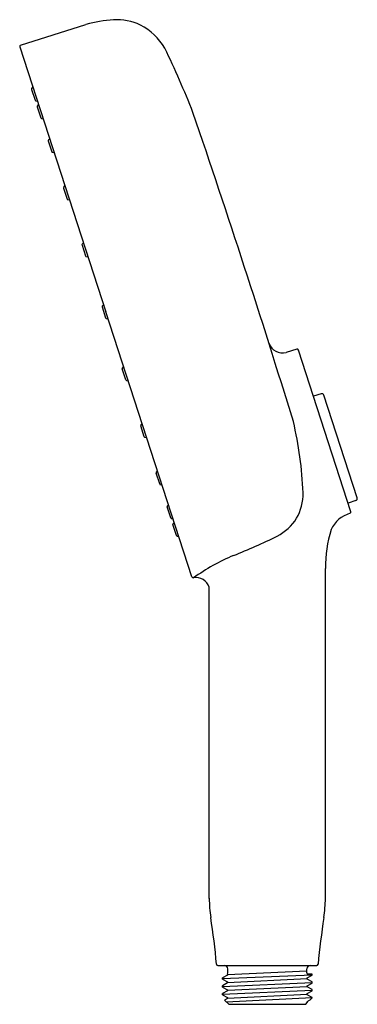
# Model space of a CAD drawing. Extents: x 4750.25 to 4753.34, y 241.28 to 250.28.
import ezdxf

# ---------------------------------------------------------------- set-up
doc = ezdxf.new("R2010")
doc.units = 0
doc.header["$LTSCALE"] = 0.64311
doc.layers.get('0').update_dxf_attribs({"color": 255, "linetype": 'CONTINUOUS'})
doc.layers.get('DEFPOINTS').update_dxf_attribs({"linetype": 'CONTINUOUS'})
doc.styles.get("Standard").update_dxf_attribs({"font": 'txt', "width": 0.8})

msp = doc.modelspace()

# ---------------------------------------------------------------- linework, layer by layer
for p, q in [((4750.2534, 250.0485), (4750.8524, 250.2357)), ((4750.2457, 250.0336), (4751.0328, 247.6114)), ((4750.3537, 249.644), (4750.3862, 249.5441)), ((4750.3553, 249.6517), (4750.366, 249.6636)), ((4750.392, 249.5388), (4750.4076, 249.5355)), ((4750.406, 249.4829), (4750.4385, 249.383)), ((4750.4077, 249.4906), (4750.4183, 249.5025)), ((4750.4444, 249.3777), (4750.4599, 249.3744)), ((4750.5081, 249.1815), (4750.5188, 249.1933)), ((4750.5065, 249.1738), (4750.5389, 249.0739)), ((4750.5448, 249.0686), (4750.5604, 249.0653)), ((4750.6469, 248.7417), (4750.6793, 248.6418)), ((4750.6485, 248.7494), (4750.6592, 248.7612)), ((4750.6852, 248.6365), (4750.7008, 248.6332)), ((4750.8159, 248.2216), (4750.8483, 248.1217)), ((4750.8175, 248.2293), (4750.8282, 248.2411)), ((4750.8542, 248.1164), (4750.8698, 248.1131)), ((4751.0014, 247.6633), (4751.012, 247.6752)), ((4750.9998, 247.6556), (4751.0322, 247.5557)), ((4751.8219, 245.1898), (4751.0328, 247.6114)), ((4751.0381, 247.5504), (4751.0537, 247.5471)), ((4752.7826, 247.2698), (4752.6834, 247.2395)), ((4753.2771, 245.7853), (4752.7973, 247.2621)), ((4751.2165, 246.9904), (4751.184, 247.0902)), ((4751.1856, 247.098), (4751.1962, 247.1098)), ((4751.2224, 246.9851), (4751.2379, 246.9818)), ((4753.0051, 246.8627), (4752.9343, 246.8404)), ((4753.3348, 245.9111), (4753.0298, 246.8498)), ((4751.355, 246.578), (4751.3657, 246.5899)), ((4751.386, 246.4704), (4751.3534, 246.5703)), ((4751.3918, 246.4651), (4751.4074, 246.4618)), ((4751.5267, 246.0384), (4751.4942, 246.1383)), ((4751.4958, 246.146), (4751.5065, 246.1579)), ((4751.5326, 246.0332), (4751.5482, 246.0299)), ((4753.3224, 245.8863), (4753.2519, 245.8627)), ((4751.6275, 245.7294), (4751.5949, 245.8293)), ((4751.5965, 245.837), (4751.6072, 245.8488)), ((4751.6333, 245.7241), (4751.6489, 245.7208)), ((4751.649, 245.676), (4751.6597, 245.6878)), ((4751.6799, 245.5684), (4751.6474, 245.6682)), ((4751.6858, 245.5631), (4751.7014, 245.5598)), ((4753.0431, 242.2527), (4753.0431, 245.2676)), ((4751.9801, 242.2527), (4751.9801, 245.095)), ((4752.0588, 241.6388), (4752.9644, 241.6388)), ((4752.1002, 241.5199), (4752.923, 241.5548)), ((4752.1474, 241.5514), (4752.1002, 241.5261)), ((4752.1444, 241.5622), (4752.1474, 241.5607)), ((4752.1474, 241.5561), (4752.8738, 241.5896)), ((4752.1474, 241.5607), (4752.1474, 241.5514)), ((4752.1494, 241.5719), (4752.1494, 241.6073)), ((4752.8738, 241.5719), (4752.8738, 241.6073)), ((4752.8758, 241.5249), (4752.923, 241.5495)), ((4752.923, 241.5601), (4752.8856, 241.5601)), ((4752.923, 241.5495), (4752.923, 241.5601)), ((4752.1002, 241.5138), (4752.1002, 241.5261)), ((4752.1002, 241.5138), (4752.1474, 241.4892)), ((4752.1002, 241.4485), (4752.923, 241.4843)), ((4752.1474, 241.4799), (4752.1002, 241.4546)), ((4752.1002, 241.4425), (4752.1002, 241.4546)), ((4752.1474, 241.4846), (4752.8758, 241.52)), ((4752.1474, 241.4892), (4752.1474, 241.4799)), ((4752.8757, 241.4535), (4752.923, 241.4781)), ((4752.8757, 241.4436), (4752.8757, 241.4535)), ((4752.8758, 241.5151), (4752.8758, 241.5249)), ((4752.923, 241.4905), (4752.8758, 241.5151)), ((4752.923, 241.4781), (4752.923, 241.4905)), ((4752.1002, 241.4425), (4752.1474, 241.4178)), ((4752.1002, 241.3771), (4752.923, 241.4129)), ((4752.1474, 241.4085), (4752.1002, 241.3832)), ((4752.1002, 241.371), (4752.1002, 241.3832)), ((4752.1002, 241.371), (4752.1474, 241.3463)), ((4752.1474, 241.4132), (4752.8757, 241.4486)), ((4752.1474, 241.4178), (4752.1474, 241.4085)), ((4752.1474, 241.3417), (4752.8757, 241.3771)), ((4752.923, 241.419), (4752.8757, 241.4436)), ((4752.8757, 241.3821), (4752.923, 241.4067)), ((4752.8757, 241.3721), (4752.8757, 241.3821)), ((4752.923, 241.3475), (4752.8757, 241.3721)), ((4752.923, 241.4067), (4752.923, 241.419)), ((4752.1474, 241.3371), (4752.121, 241.3227)), ((4752.1592, 241.2845), (4752.121, 241.3227)), ((4752.1364, 241.3073), (4752.923, 241.3455)), ((4752.1474, 241.3463), (4752.1474, 241.3371)), ((4752.1592, 241.2845), (4752.8639, 241.2845)), ((4752.8639, 241.2845), (4752.8758, 241.3008)), ((4752.8758, 241.3107), (4752.9038, 241.3249)), ((4752.8758, 241.3107), (4752.8758, 241.3008)), ((4752.9038, 241.3249), (4752.923, 241.3435)), ((4752.923, 241.3435), (4752.923, 241.3475))]:
    msp.add_line(p, q)
for centre, radius, start, end in [((4751.1639, 249.191), 1.0902, 93.14408, 106.60126), ((4751.1345, 249.7763), 0.5042, 64.5422, 93.46401), ((4751.0701, 249.7105), 0.592, 31.65694, 61.64375), ((4750.2583, 250.0366), 0.0129, 112.60771, 193.30859), ((4743.9526, 246.3414), 8.4632, 21.42002, 25.77237), ((4750.3612, 249.6465), 0.00787, 138.00025, 198.16976), ((4750.3937, 249.5465), 0.00787, 197.83024, 257.99975), ((4750.4135, 249.4854), 0.00787, 138.00025, 198.16976), ((4750.446, 249.3854), 0.00787, 197.83024, 257.99975), ((4673.2329, 222.413), 83.1128, 17.947765, 18.971125), ((4750.514, 249.1762), 0.00787, 138.00025, 198.16976), ((4750.5464, 249.0763), 0.00787, 197.83024, 257.99975), ((4750.6544, 248.7441), 0.00787, 138.00025, 198.16976), ((4750.6868, 248.6442), 0.00787, 197.83024, 257.99975), ((4750.8234, 248.224), 0.00787, 138.00025, 198.16976), ((4750.8558, 248.1241), 0.00787, 197.83024, 257.99975), ((4673.3024, 222.1996), 83.1128, 17.079103, 18.102463), ((4751.0073, 247.6581), 0.00787, 138.00025, 198.16976), ((4751.0397, 247.5581), 0.00787, 197.83024, 257.99975), ((4752.6507, 247.3663), 0.131, 199.79403, 284.45601), ((4752.786, 247.2585), 0.0118, 17.86686, 106.99989), ((4751.1915, 247.0927), 0.00787, 138.05048, 198.21998), ((4751.224, 246.9928), 0.00787, 197.88047, 258.04998), ((4753.0103, 246.8426), 0.0207, 20.09772, 104.66905), ((4749.4717, 245.8306), 3.3694, 2.17438, 13.3594), ((4751.3609, 246.5728), 0.00787, 138.05048, 198.21998), ((4751.3935, 246.4728), 0.00787, 197.88047, 258.04998), ((4751.5017, 246.1408), 0.00787, 138.05048, 198.21998), ((4751.5342, 246.0409), 0.00787, 197.88047, 258.04998), ((4752.4139, 245.9438), 0.425, 296.15992, 1.97811), ((4753.3143, 245.9059), 0.0212, 292.54989, 14.22049), ((4751.6024, 245.8317), 0.00787, 138.05048, 198.21998), ((4753.2659, 245.7817), 0.0118, 289.14596, 18.00322), ((4751.635, 245.7318), 0.00787, 197.88047, 258.04998), ((4753.34, 245.5108), 0.2691, 105.14507, 155.72802), ((4751.6549, 245.6707), 0.00787, 138.05048, 198.21998), ((4754.2691, 245.2693), 1.226, 163.31036, 180.07773), ((4751.6874, 245.5708), 0.00787, 197.88047, 258.04998), ((4750.2911, 250.22), 5.1992, 291.5781, 296.3806), ((4752.9239, 243.6652), 1.8649, 112.734, 125.65531), ((4751.8375, 245.1981), 0.0176, 208.07318, 267.98671), ((4751.8594, 245.0556), 0.1269, 18.05816, 100.24948), ((4753.2992, 242.2669), 1.3192, 180.61572, 188.26655), ((4751.724, 242.2669), 1.3192, 351.73345, 359.38428), ((4745.6608, 241.071), 6.4124, 5.17957, 9.028), ((4759.3624, 241.071), 6.4124, 170.972, 174.82043), ((4752.0591, 241.6509), 0.0121, 184.75676, 268.57849), ((4752.1179, 241.6073), 0.0315, 359.96566, 90.03434), ((4752.9053, 241.6073), 0.0315, 89.96566, 180.03434), ((4752.9641, 241.6509), 0.0121, 271.42151, 355.24324), ((4752.1376, 241.5719), 0.0118, 305.47216, 0), ((4752.8856, 241.5719), 0.0118, 180, 270)]:
    msp.add_arc(centre, radius, start, end)

# ---------------------------------------------------------------- texts
at = {"layer": 'DEFPOINTS'}
for tag, p, s in [('TRADENAME', (4752.5077, 241.6481), ''), ('MODELNUMBER', (4752.5077, 241.6498), 'K-26282W-G'), ('PRODUCT', (4752.5077, 241.6465), 'HANDSHOWER')]:
    msp.add_attdef(tag, p, s, height=0.001, dxfattribs=at)

doc.saveas('drawing.dxf')
